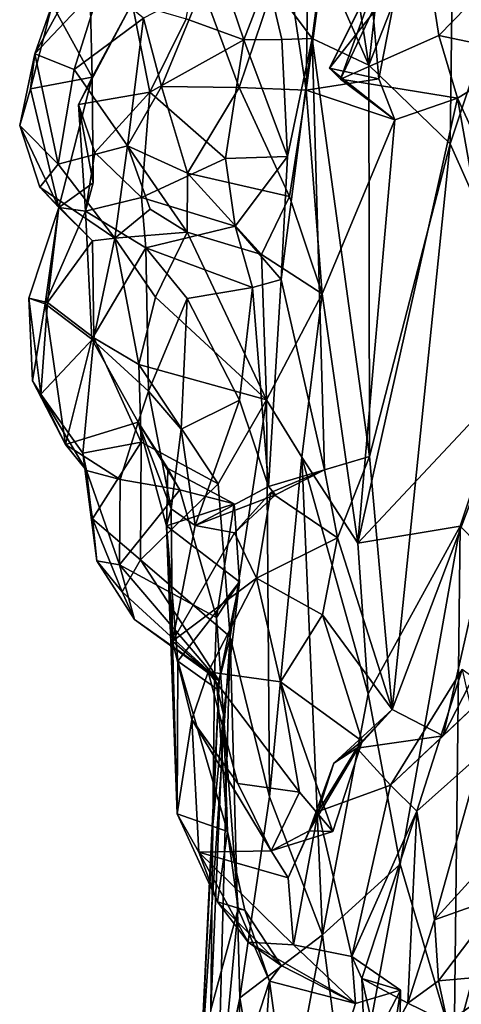
# Model space of a CAD drawing. Extents: x -21.7 to -12.3, y -0.5 to 35.1.
# Drawn here: x -19.3 to -18.4, y 23.3 to 25.3 of the extents above; entities that cross this region are included whole.
import ezdxf

# ---------------------------------------------------------------- set-up
doc = ezdxf.new("R2010")
doc.units = 0
doc.header["$MEASUREMENT"] = 0
doc.layers.add('1', color=7, linetype='Continuous')

msp = doc.modelspace()

# ---------------------------------------------------------------- linework, layer by layer
at = {"layer": '1'}
for points in [[(-18.4895, 25.8373, 1.9982), (-18.5629, 25.1901, 2.0545), (-18.6328, 25.6391, 2.2188)], [(-18.3922, 25.6237, 1.8462), (-18.5629, 25.1901, 2.0545), (-18.4895, 25.8373, 1.9982)], [(-18.5989, 25.8058, 3.6892), (-18.6821, 25.6238, 3.5345), (-18.6886, 25.1396, 3.5998)], [(-18.5429, 25.1624, 3.8625), (-18.5989, 25.8058, 3.6892), (-18.6886, 25.1396, 3.5998)], [(-18.5989, 25.8058, 3.6892), (-18.5429, 25.1624, 3.8625), (-18.5044, 25.3584, 3.8955)], [(-18.6558, 25.4029, 2.2184), (-18.6328, 25.6391, 2.2188), (-18.5629, 25.1901, 2.0545)], [(-18.731, 25.4191, 3.4799), (-18.6886, 25.1396, 3.5998), (-18.6821, 25.6238, 3.5345)], [(-18.3997, 25.0322, 1.8163), (-18.5629, 25.1901, 2.0545), (-18.3922, 25.6237, 1.8462)], [(-18.3922, 25.6237, 1.8462), (-18.2022, 25.6263, 1.6474), (-18.3997, 25.0322, 1.8163)], [(-18.3997, 25.0322, 1.8163), (-18.2022, 25.6263, 1.6474), (-18.2299, 24.6521, 1.6103)], [(-18.6194, 25.1623, 4.0783), (-18.422, 25.2498, 4.2733), (-18.4612, 25.4992, 4.3517)], [(-18.53, 25.4098, 4.254), (-18.6194, 25.1623, 4.0783), (-18.4612, 25.4992, 4.3517)], [(-18.4612, 25.4992, 4.3517), (-18.422, 25.2498, 4.2733), (-18.3102, 25.3649, 4.3392)], [(-18.9295, 25.2833, 2.4472), (-18.893, 25.4758, 2.2809), (-18.8135, 25.241, 2.4004)], [(-18.766, 25.3638, 2.2486), (-18.8135, 25.241, 2.4004), (-18.893, 25.4758, 2.2809)], [(-18.731, 25.4191, 3.4799), (-18.8975, 25.346, 3.4487), (-18.8228, 25.1451, 3.5724)], [(-18.731, 25.4191, 3.4799), (-18.8228, 25.1451, 3.5724), (-18.6886, 25.1396, 3.5998)], [(-19.0997, 25.3539, 3.2115), (-19.1239, 25.4111, 3.097), (-19.2329, 25.2125, 3.1499)], [(-19.2329, 25.2125, 3.1499), (-19.1239, 25.4111, 3.097), (-19.1983, 25.312, 2.9208)], [(-18.6768, 25.2437, 2.2693), (-18.766, 25.3638, 2.2486), (-18.6558, 25.4029, 2.2184)], [(-18.6558, 25.4029, 2.2184), (-18.5629, 25.1901, 2.0545), (-18.6768, 25.2437, 2.2693)], [(-18.53, 25.4098, 4.254), (-18.6416, 25.1842, 4.019), (-18.6194, 25.1623, 4.0783)], [(-18.53, 25.4098, 4.254), (-18.5716, 25.3248, 4.0464), (-18.6416, 25.1842, 4.019)], [(-18.766, 25.3638, 2.2486), (-18.7374, 25.2417, 2.3967), (-18.8135, 25.241, 2.4004)], [(-18.6768, 25.2437, 2.2693), (-18.7374, 25.2417, 2.3967), (-18.766, 25.3638, 2.2486)], [(-18.5429, 25.1624, 3.8625), (-18.6416, 25.1842, 4.019), (-18.5044, 25.3584, 3.8955)], [(-18.6416, 25.1842, 4.019), (-18.5716, 25.3248, 4.0464), (-18.5044, 25.3584, 3.8955)], [(-18.3102, 25.3649, 4.3392), (-18.422, 25.2498, 4.2733), (-18.2402, 25.2118, 4.2007)], [(-19.1539, 25.1814, 3.26), (-19.0997, 25.3539, 3.2115), (-19.2329, 25.2125, 3.1499)], [(-19.0997, 25.3539, 3.2115), (-19.1539, 25.1814, 3.26), (-19.015, 25.2844, 3.3036)], [(-18.9791, 25.1474, 3.4568), (-18.8975, 25.346, 3.4487), (-19.015, 25.2844, 3.3036)], [(-18.8975, 25.346, 3.4487), (-18.9791, 25.1474, 3.4568), (-18.8228, 25.1451, 3.5724)], [(-19.1983, 25.312, 2.9208), (-19.2416, 25.1425, 2.93), (-19.2329, 25.2125, 3.1499)], [(-19.1181, 25.1661, 2.7782), (-19.2416, 25.1425, 2.93), (-19.1983, 25.312, 2.9208)], [(-19.1983, 25.312, 2.9208), (-19.1211, 25.3036, 2.8023), (-19.1181, 25.1661, 2.7782)], [(-19.1181, 25.1661, 2.7782), (-19.0381, 25.3145, 2.6638), (-19.1455, 25.1113, 2.6784)], [(-19.0025, 25.1359, 2.4306), (-19.1455, 25.1113, 2.6784), (-19.0381, 25.3145, 2.6638)], [(-19.0381, 25.3145, 2.6638), (-19.1181, 25.1661, 2.7782), (-19.1211, 25.3036, 2.8023)], [(-18.9295, 25.2833, 2.4472), (-19.0025, 25.1359, 2.4306), (-19.0381, 25.3145, 2.6638)], [(-19.1539, 25.1814, 3.26), (-19.0472, 25.0282, 3.3209), (-19.015, 25.2844, 3.3036)], [(-19.015, 25.2844, 3.3036), (-19.0472, 25.0282, 3.3209), (-18.9791, 25.1474, 3.4568)], [(-19.0025, 25.1359, 2.4306), (-18.9295, 25.2833, 2.4472), (-18.8135, 25.241, 2.4004)], [(-18.8135, 25.241, 2.4004), (-18.8507, 25.0029, 2.3557), (-19.0025, 25.1359, 2.4306)], [(-18.8135, 25.241, 2.4004), (-18.7261, 25.0065, 2.3567), (-18.8507, 25.0029, 2.3557)], [(-18.8135, 25.241, 2.4004), (-18.7374, 25.2417, 2.3967), (-18.7261, 25.0065, 2.3567)], [(-18.6768, 25.2437, 2.2693), (-18.7388, 24.7601, 2.3939), (-18.7261, 25.0065, 2.3567)], [(-18.6514, 24.3778, 2.128), (-18.7388, 24.7601, 2.3939), (-18.6768, 25.2437, 2.2693)], [(-18.6768, 25.2437, 2.2693), (-18.7261, 25.0065, 2.3567), (-18.7374, 25.2417, 2.3967)], [(-18.5629, 25.1901, 2.0545), (-18.5611, 24.4043, 1.9692), (-18.6768, 25.2437, 2.2693)], [(-18.6768, 25.2437, 2.2693), (-18.5611, 24.4043, 1.9692), (-18.6514, 24.3778, 2.128)], [(-18.3849, 25.1236, 4.0812), (-18.422, 25.2498, 4.2733), (-18.6194, 25.1623, 4.0783)], [(-18.422, 25.2498, 4.2733), (-18.3849, 25.1236, 4.0812), (-18.2402, 25.2118, 4.2007)], [(-19.2329, 25.2125, 3.1499), (-19.2635, 25.0691, 3.0721), (-19.1866, 24.9916, 3.2396)], [(-19.2416, 25.1425, 2.93), (-19.2635, 25.0691, 3.0721), (-19.2329, 25.2125, 3.1499)], [(-19.2329, 25.2125, 3.1499), (-19.1866, 24.9916, 3.2396), (-19.1539, 25.1814, 3.26)], [(-18.2402, 25.2118, 4.2007), (-18.3849, 25.1236, 4.0812), (-18.158, 24.6306, 4.331)], [(-19.1539, 25.1814, 3.26), (-19.1866, 24.9916, 3.2396), (-19.0472, 25.0282, 3.3209)], [(-18.6416, 25.1842, 4.019), (-18.5429, 25.1624, 3.8625), (-18.5106, 25.0805, 3.9238)], [(-18.5106, 25.0805, 3.9238), (-18.6194, 25.1623, 4.0783), (-18.6416, 25.1842, 4.019)], [(-18.3997, 25.0322, 1.8163), (-18.5611, 24.4043, 1.9692), (-18.5629, 25.1901, 2.0545)], [(-19.1852, 24.9044, 2.8842), (-19.2416, 25.1425, 2.93), (-19.1181, 25.1661, 2.7782)], [(-19.1852, 24.9044, 2.8842), (-19.1181, 25.1661, 2.7782), (-19.1162, 24.9542, 2.8175)], [(-19.1455, 25.1113, 2.6784), (-19.1162, 24.9542, 2.8175), (-19.1181, 25.1661, 2.7782)], [(-18.5429, 25.1624, 3.8625), (-18.6886, 25.1396, 3.5998), (-18.5106, 25.0805, 3.9238)], [(-18.3849, 25.1236, 4.0812), (-18.6194, 25.1623, 4.0783), (-18.5106, 25.0805, 3.9238)], [(-19.2416, 25.1425, 2.93), (-19.1852, 24.9044, 2.8842), (-19.2635, 25.0691, 3.0721)], [(-18.9791, 25.1474, 3.4568), (-19.0472, 25.0282, 3.3209), (-18.9266, 24.9734, 3.4954)], [(-18.9791, 25.1474, 3.4568), (-18.9266, 24.9734, 3.4954), (-18.8228, 25.1451, 3.5724)], [(-18.9266, 24.9734, 3.4954), (-18.7222, 24.9264, 3.5528), (-18.8228, 25.1451, 3.5724)], [(-18.8228, 25.1451, 3.5724), (-18.7222, 24.9264, 3.5528), (-18.6886, 25.1396, 3.5998)], [(-18.6565, 24.7311, 3.719), (-18.6886, 25.1396, 3.5998), (-18.7222, 24.9264, 3.5528)], [(-18.5106, 25.0805, 3.9238), (-18.6886, 25.1396, 3.5998), (-18.6565, 24.7311, 3.719)], [(-19.113, 25.0147, 2.5642), (-19.1455, 25.1113, 2.6784), (-19.0025, 25.1359, 2.4306)], [(-19.0189, 24.9247, 2.4794), (-19.113, 25.0147, 2.5642), (-19.0025, 25.1359, 2.4306)], [(-19.0189, 24.9247, 2.4794), (-19.0025, 25.1359, 2.4306), (-18.8507, 25.0029, 2.3557)], [(-18.5106, 25.0805, 3.9238), (-18.5845, 24.2303, 3.8753), (-18.3849, 25.1236, 4.0812)], [(-18.3849, 25.1236, 4.0812), (-18.5845, 24.2303, 3.8753), (-18.2834, 24.5523, 4.2284)], [(-18.2834, 24.5523, 4.2284), (-18.158, 24.6306, 4.331), (-18.3849, 25.1236, 4.0812)], [(-19.1315, 24.8971, 2.6753), (-19.1162, 24.9542, 2.8175), (-19.1455, 25.1113, 2.6784)], [(-19.113, 25.0147, 2.5642), (-19.1315, 24.8971, 2.6753), (-19.1455, 25.1113, 2.6784)], [(-18.5845, 24.2303, 3.8753), (-18.5106, 25.0805, 3.9238), (-18.6565, 24.7311, 3.719)], [(-19.2231, 24.9455, 3.1223), (-19.2635, 25.0691, 3.0721), (-19.1852, 24.9044, 2.8842)], [(-19.1866, 24.9916, 3.2396), (-19.2635, 25.0691, 3.0721), (-19.2231, 24.9455, 3.1223)], [(-19.0725, 24.8426, 3.1872), (-19.0472, 25.0282, 3.3209), (-19.1866, 24.9916, 3.2396)], [(-19.0472, 25.0282, 3.3209), (-19.0725, 24.8426, 3.1872), (-19.0017, 24.9009, 3.2617)], [(-19.0017, 24.9009, 3.2617), (-18.9277, 24.8548, 3.383), (-19.0472, 25.0282, 3.3209)], [(-18.9277, 24.8548, 3.383), (-18.9266, 24.9734, 3.4954), (-19.0472, 25.0282, 3.3209)], [(-18.5161, 23.8967, 1.8553), (-18.5611, 24.4043, 1.9692), (-18.3997, 25.0322, 1.8163)], [(-18.5161, 23.8967, 1.8553), (-18.3997, 25.0322, 1.8163), (-18.2299, 24.6521, 1.6103)], [(-19.1315, 24.8971, 2.6753), (-19.113, 25.0147, 2.5642), (-19.0189, 24.9247, 2.4794)], [(-19.0189, 24.9247, 2.4794), (-18.8507, 25.0029, 2.3557), (-18.831, 24.8672, 2.4114)], [(-18.831, 24.8672, 2.4114), (-18.8507, 25.0029, 2.3557), (-18.7261, 25.0065, 2.3567)], [(-18.7261, 25.0065, 2.3567), (-18.7388, 24.7601, 2.3939), (-18.831, 24.8672, 2.4114)], [(-19.2231, 24.9455, 3.1223), (-19.0725, 24.8426, 3.1872), (-19.1866, 24.9916, 3.2396)], [(-18.7783, 24.8103, 3.4485), (-18.9266, 24.9734, 3.4954), (-18.9277, 24.8548, 3.383)], [(-18.7222, 24.9264, 3.5528), (-18.9266, 24.9734, 3.4954), (-18.7783, 24.8103, 3.4485)], [(-19.0725, 24.8426, 3.1872), (-19.2231, 24.9455, 3.1223), (-19.1177, 24.8374, 3.0473)], [(-19.2231, 24.9455, 3.1223), (-19.1852, 24.9044, 2.8842), (-19.1177, 24.8374, 3.0473)], [(-19.1315, 24.8971, 2.6753), (-19.1852, 24.9044, 2.8842), (-19.1162, 24.9542, 2.8175)], [(-19.1315, 24.8971, 2.6753), (-19.0189, 24.9247, 2.4794), (-19.0104, 24.8237, 2.589)], [(-19.0189, 24.9247, 2.4794), (-18.831, 24.8672, 2.4114), (-19.0104, 24.8237, 2.589)], [(-18.7222, 24.9264, 3.5528), (-18.7783, 24.8103, 3.4485), (-18.6565, 24.7311, 3.719)], [(-19.208, 24.7136, 3.0266), (-19.1852, 24.9044, 2.8842), (-19.2449, 24.7221, 2.8717)], [(-19.2127, 24.7108, 2.7449), (-19.2449, 24.7221, 2.8717), (-19.1852, 24.9044, 2.8842)], [(-19.1315, 24.8971, 2.6753), (-19.2127, 24.7108, 2.7449), (-19.1852, 24.9044, 2.8842)], [(-19.208, 24.7136, 3.0266), (-19.1177, 24.8374, 3.0473), (-19.1852, 24.9044, 2.8842)], [(-19.1315, 24.8971, 2.6753), (-19.1187, 24.6398, 2.6464), (-19.2127, 24.7108, 2.7449)], [(-19.0104, 24.8237, 2.589), (-19.1187, 24.6398, 2.6464), (-19.1315, 24.8971, 2.6753)], [(-18.9277, 24.8548, 3.383), (-19.0017, 24.9009, 3.2617), (-19.0725, 24.8426, 3.1872)], [(-18.7964, 24.744, 2.5786), (-19.0104, 24.8237, 2.589), (-18.831, 24.8672, 2.4114)], [(-18.7964, 24.744, 2.5786), (-18.831, 24.8672, 2.4114), (-18.7388, 24.7601, 2.3939)], [(-19.0725, 24.8426, 3.1872), (-19.1177, 24.8374, 3.0473), (-19.1145, 24.6429, 3.1584)], [(-19.0242, 24.5891, 3.3374), (-19.0725, 24.8426, 3.1872), (-19.1145, 24.6429, 3.1584)], [(-18.9277, 24.8548, 3.383), (-19.0725, 24.8426, 3.1872), (-18.9908, 24.7245, 3.3736)], [(-19.0725, 24.8426, 3.1872), (-19.0242, 24.5891, 3.3374), (-18.9908, 24.7245, 3.3736)], [(-18.9908, 24.7245, 3.3736), (-18.7681, 24.5185, 3.4727), (-18.9277, 24.8548, 3.383)], [(-18.7783, 24.8103, 3.4485), (-18.9277, 24.8548, 3.383), (-18.7681, 24.5185, 3.4727)], [(-19.1177, 24.8374, 3.0473), (-19.208, 24.7136, 3.0266), (-19.1145, 24.6429, 3.1584)], [(-19.1187, 24.6398, 2.6464), (-19.0104, 24.8237, 2.589), (-19.0052, 24.5354, 2.5785)], [(-19.0052, 24.5354, 2.5785), (-19.0104, 24.8237, 2.589), (-18.9277, 24.7218, 2.5829)], [(-19.0104, 24.8237, 2.589), (-18.7964, 24.744, 2.5786), (-18.9277, 24.7218, 2.5829)], [(-18.7681, 24.5185, 3.4727), (-18.6565, 24.7311, 3.719), (-18.7783, 24.8103, 3.4485)], [(-18.7964, 24.744, 2.5786), (-18.8224, 24.5179, 2.526), (-18.9277, 24.7218, 2.5829)], [(-18.8224, 24.5179, 2.526), (-18.7964, 24.744, 2.5786), (-18.7639, 24.3443, 2.3983)], [(-18.7964, 24.744, 2.5786), (-18.7388, 24.7601, 2.3939), (-18.7639, 24.3443, 2.3983)], [(-18.7639, 24.3443, 2.3983), (-18.7388, 24.7601, 2.3939), (-18.6514, 24.3778, 2.128)], [(-18.7681, 24.5185, 3.4727), (-18.9908, 24.7245, 3.3736), (-19.0242, 24.5891, 3.3374)], [(-18.697, 24.4031, 3.6657), (-18.6565, 24.7311, 3.719), (-18.7681, 24.5185, 3.4727)], [(-18.6565, 24.7311, 3.719), (-18.697, 24.4031, 3.6657), (-18.5845, 24.2303, 3.8753)], [(-19.2449, 24.7221, 2.8717), (-19.2381, 24.5563, 2.8968), (-19.2212, 24.5296, 3.032)], [(-19.208, 24.7136, 3.0266), (-19.2449, 24.7221, 2.8717), (-19.2212, 24.5296, 3.032)], [(-19.2449, 24.7221, 2.8717), (-19.2127, 24.7108, 2.7449), (-19.2381, 24.5563, 2.8968)], [(-19.2127, 24.7108, 2.7449), (-19.1713, 24.4289, 2.7855), (-19.2381, 24.5563, 2.8968)], [(-19.208, 24.7136, 3.0266), (-19.2212, 24.5296, 3.032), (-19.1145, 24.6429, 3.1584)], [(-19.1713, 24.4289, 2.7855), (-19.2127, 24.7108, 2.7449), (-19.1187, 24.6398, 2.6464)], [(-18.9397, 24.4597, 2.5017), (-19.0052, 24.5354, 2.5785), (-18.9277, 24.7218, 2.5829)], [(-18.8224, 24.5179, 2.526), (-18.9397, 24.4597, 2.5017), (-18.9277, 24.7218, 2.5829)], [(-18.4134, 23.8442, 1.7362), (-18.5161, 23.8967, 1.8553), (-18.2299, 24.6521, 1.6103)], [(-18.1905, 24.2784, 1.556), (-18.4134, 23.8442, 1.7362), (-18.2299, 24.6521, 1.6103)], [(-19.1145, 24.6429, 3.1584), (-19.2212, 24.5296, 3.032), (-19.1371, 24.4116, 3.0619)], [(-19.0254, 24.4738, 2.6575), (-19.1713, 24.4289, 2.7855), (-19.1187, 24.6398, 2.6464)], [(-19.0198, 24.4335, 3.2562), (-19.1145, 24.6429, 3.1584), (-19.1371, 24.4116, 3.0619)], [(-19.0254, 24.4738, 2.6575), (-19.1187, 24.6398, 2.6464), (-19.0052, 24.5354, 2.5785)], [(-19.1145, 24.6429, 3.1584), (-19.0198, 24.4335, 3.2562), (-19.0242, 24.5891, 3.3374)], [(-18.8652, 24.3495, 3.3035), (-18.7681, 24.5185, 3.4727), (-19.0242, 24.5891, 3.3374)], [(-18.8652, 24.3495, 3.3035), (-19.0242, 24.5891, 3.3374), (-19.0198, 24.4335, 3.2562)], [(-19.2212, 24.5296, 3.032), (-19.2381, 24.5563, 2.8968), (-19.1713, 24.4289, 2.7855)], [(-18.2834, 24.5523, 4.2284), (-18.5845, 24.2303, 3.8753), (-18.3791, 24.2647, 4.1412)], [(-18.1677, 24.049, 4.3489), (-18.2834, 24.5523, 4.2284), (-18.3791, 24.2647, 4.1412)], [(-19.1293, 24.3762, 2.9642), (-19.1371, 24.4116, 3.0619), (-19.2212, 24.5296, 3.032)], [(-19.2212, 24.5296, 3.032), (-19.1713, 24.4289, 2.7855), (-19.1293, 24.3762, 2.9642)], [(-19.0254, 24.4738, 2.6575), (-19.0052, 24.5354, 2.5785), (-18.9597, 24.2996, 2.4481)], [(-18.9597, 24.2996, 2.4481), (-19.0052, 24.5354, 2.5785), (-18.9397, 24.4597, 2.5017)], [(-18.9114, 24.2659, 2.3676), (-18.9397, 24.4597, 2.5017), (-18.8224, 24.5179, 2.526)], [(-18.7639, 24.3443, 2.3983), (-18.9114, 24.2659, 2.3676), (-18.8224, 24.5179, 2.526)], [(-18.7681, 24.5185, 3.4727), (-18.8652, 24.3495, 3.3035), (-18.8414, 24.0427, 3.2705)], [(-18.7681, 24.5185, 3.4727), (-18.8414, 24.0427, 3.2705), (-18.7619, 23.7215, 3.6019)], [(-18.7619, 23.7215, 3.6019), (-18.697, 24.4031, 3.6657), (-18.7681, 24.5185, 3.4727)], [(-19.0617, 24.3581, 2.8489), (-19.1713, 24.4289, 2.7855), (-19.0254, 24.4738, 2.6575)], [(-18.9421, 24.3374, 2.7602), (-19.0617, 24.3581, 2.8489), (-19.0254, 24.4738, 2.6575)], [(-19.0254, 24.4738, 2.6575), (-18.9597, 24.2996, 2.4481), (-18.9691, 24.2653, 2.5032)], [(-19.0254, 24.4738, 2.6575), (-18.9691, 24.2653, 2.5032), (-18.9661, 24.3804, 2.6508)], [(-18.9661, 24.3804, 2.6508), (-18.9421, 24.3374, 2.7602), (-19.0254, 24.4738, 2.6575)], [(-18.9397, 24.4597, 2.5017), (-18.9114, 24.2659, 2.3676), (-18.9597, 24.2996, 2.4481)], [(-19.1713, 24.4289, 2.7855), (-19.0617, 24.3581, 2.8489), (-19.1293, 24.3762, 2.9642)], [(-19.1371, 24.4116, 3.0619), (-19.1176, 24.2796, 3.1563), (-19.0198, 24.4335, 3.2562)], [(-19.0198, 24.4335, 3.2562), (-19.1176, 24.2796, 3.1563), (-19.021, 24.1971, 3.2583)], [(-18.8652, 24.3495, 3.3035), (-19.0198, 24.4335, 3.2562), (-19.021, 24.1971, 3.2583)], [(-19.1371, 24.4116, 3.0619), (-19.1293, 24.3762, 2.9642), (-19.109, 24.1955, 3.0015)], [(-19.1371, 24.4116, 3.0619), (-19.109, 24.1955, 3.0015), (-19.1176, 24.2796, 3.1563)], [(-18.6559, 23.4448, 3.8484), (-18.697, 24.4031, 3.6657), (-18.7619, 23.7215, 3.6019)], [(-18.697, 24.4031, 3.6657), (-18.6559, 23.4448, 3.8484), (-18.5638, 23.928, 3.9451)], [(-18.5638, 23.928, 3.9451), (-18.5845, 24.2303, 3.8753), (-18.697, 24.4031, 3.6657)], [(-18.6253, 24.2415, 2.0408), (-18.6514, 24.3778, 2.128), (-18.5611, 24.4043, 1.9692)], [(-18.6253, 24.2415, 2.0408), (-18.5611, 24.4043, 1.9692), (-18.5161, 23.8967, 1.8553)], [(-19.063, 24.1873, 2.9082), (-19.1293, 24.3762, 2.9642), (-19.0617, 24.3581, 2.8489)], [(-19.063, 24.1873, 2.9082), (-19.109, 24.1955, 3.0015), (-19.1293, 24.3762, 2.9642)], [(-18.8332, 24.3095, 2.6922), (-18.9661, 24.3804, 2.6508), (-18.9691, 24.2653, 2.5032)], [(-18.8332, 24.3095, 2.6922), (-18.9421, 24.3374, 2.7602), (-18.9661, 24.3804, 2.6508)], [(-18.7503, 24.3275, 2.2567), (-18.7639, 24.3443, 2.3983), (-18.6514, 24.3778, 2.128)], [(-18.7503, 24.3275, 2.2567), (-18.6514, 24.3778, 2.128), (-18.7597, 24.3324, 2.119)], [(-18.6253, 24.2415, 2.0408), (-18.7597, 24.3324, 2.119), (-18.6514, 24.3778, 2.128)], [(-18.9421, 24.3374, 2.7602), (-19.063, 24.1873, 2.9082), (-19.0617, 24.3581, 2.8489)], [(-19.021, 24.1971, 3.2583), (-18.8414, 24.0427, 3.2705), (-18.8652, 24.3495, 3.3035)], [(-19.063, 24.1873, 2.9082), (-18.9421, 24.3374, 2.7602), (-18.8682, 24.0817, 2.8538)], [(-18.9421, 24.3374, 2.7602), (-18.8332, 24.3095, 2.6922), (-18.8682, 24.0817, 2.8538)], [(-18.7503, 24.3275, 2.2567), (-18.9114, 24.2659, 2.3676), (-18.7639, 24.3443, 2.3983)], [(-18.7597, 24.3324, 2.119), (-18.788, 24.1604, 2.0839), (-18.8326, 24.2512, 2.2182)], [(-18.7503, 24.3275, 2.2567), (-18.7597, 24.3324, 2.119), (-18.8326, 24.2512, 2.2182)], [(-18.7597, 24.3324, 2.119), (-18.6253, 24.2415, 2.0408), (-18.788, 24.1604, 2.0839)], [(-18.8222, 24.1532, 2.5891), (-18.8332, 24.3095, 2.6922), (-18.9691, 24.2653, 2.5032)], [(-18.7503, 24.3275, 2.2567), (-18.8326, 24.2512, 2.2182), (-18.9114, 24.2659, 2.3676)], [(-18.8682, 24.0817, 2.8538), (-18.8332, 24.3095, 2.6922), (-18.8222, 24.1532, 2.5891)], [(-18.9571, 24.0336, 2.3413), (-18.9691, 24.2653, 2.5032), (-18.9597, 24.2996, 2.4481)], [(-18.9597, 24.2996, 2.4481), (-18.9114, 24.2659, 2.3676), (-18.9571, 24.0336, 2.3413)], [(-19.1176, 24.2796, 3.1563), (-19.109, 24.1955, 3.0015), (-19.0581, 24.1332, 3.157)], [(-19.0581, 24.1332, 3.157), (-19.021, 24.1971, 3.2583), (-19.1176, 24.2796, 3.1563)], [(-18.4134, 23.8442, 1.7362), (-18.1905, 24.2784, 1.556), (-18.3175, 23.935, 1.6492)], [(-18.9473, 23.6876, 2.29), (-18.9691, 24.2653, 2.5032), (-18.9571, 24.0336, 2.3413)], [(-18.9473, 23.6876, 2.29), (-18.9458, 23.9939, 2.5055), (-18.9691, 24.2653, 2.5032)], [(-18.8222, 24.1532, 2.5891), (-18.9691, 24.2653, 2.5032), (-18.9458, 23.9939, 2.5055)], [(-18.9571, 24.0336, 2.3413), (-18.9114, 24.2659, 2.3676), (-18.8326, 24.2512, 2.2182)], [(-18.9571, 24.0336, 2.3413), (-18.8326, 24.2512, 2.2182), (-18.788, 24.1604, 2.0839)], [(-18.5638, 23.928, 3.9451), (-18.3791, 24.2647, 4.1412), (-18.5845, 24.2303, 3.8753)], [(-18.5638, 23.928, 3.9451), (-18.4997, 23.5865, 4.0606), (-18.3791, 24.2647, 4.1412)], [(-18.3791, 24.2647, 4.1412), (-18.4997, 23.5865, 4.0606), (-18.3914, 23.2187, 4.2095)], [(-18.1677, 24.049, 4.3489), (-18.3791, 24.2647, 4.1412), (-18.3914, 23.2187, 4.2095)], [(-18.656, 24.0867, 2.0788), (-18.788, 24.1604, 2.0839), (-18.6253, 24.2415, 2.0408)], [(-18.5161, 23.8967, 1.8553), (-18.656, 24.0867, 2.0788), (-18.6253, 24.2415, 2.0408)], [(-19.0334, 24.0771, 3.0375), (-19.0581, 24.1332, 3.157), (-19.109, 24.1955, 3.0015)], [(-19.063, 24.1873, 2.9082), (-19.0334, 24.0771, 3.0375), (-19.109, 24.1955, 3.0015)], [(-18.8629, 23.954, 3.114), (-19.021, 24.1971, 3.2583), (-19.0581, 24.1332, 3.157)], [(-18.8414, 24.0427, 3.2705), (-19.021, 24.1971, 3.2583), (-18.8629, 23.954, 3.114)], [(-18.8723, 23.9635, 2.9887), (-19.0334, 24.0771, 3.0375), (-19.063, 24.1873, 2.9082)], [(-19.063, 24.1873, 2.9082), (-18.8682, 24.0817, 2.8538), (-18.8723, 23.9635, 2.9887)], [(-18.8855, 23.9725, 2.2641), (-18.9571, 24.0336, 2.3413), (-18.788, 24.1604, 2.0839)], [(-18.8222, 24.1532, 2.5891), (-18.9458, 23.9939, 2.5055), (-18.8671, 23.9374, 2.5493)], [(-18.7401, 23.9521, 2.2699), (-18.8855, 23.9725, 2.2641), (-18.788, 24.1604, 2.0839)], [(-18.8222, 24.1532, 2.5891), (-18.8542, 23.8865, 2.6446), (-18.8682, 24.0817, 2.8538)], [(-18.8222, 24.1532, 2.5891), (-18.8671, 23.9374, 2.5493), (-18.8542, 23.8865, 2.6446)], [(-18.7401, 23.9521, 2.2699), (-18.788, 24.1604, 2.0839), (-18.656, 24.0867, 2.0788)], [(-19.0334, 24.0771, 3.0375), (-18.8629, 23.954, 3.114), (-19.0581, 24.1332, 3.157)], [(-18.8629, 23.954, 3.114), (-19.0334, 24.0771, 3.0375), (-18.8723, 23.9635, 2.9887)], [(-18.8723, 23.9635, 2.9887), (-18.8682, 24.0817, 2.8538), (-18.8542, 23.8865, 2.6446)], [(-18.7401, 23.9521, 2.2699), (-18.656, 24.0867, 2.0788), (-18.5763, 23.8329, 1.9261)], [(-18.5161, 23.8967, 1.8553), (-18.5763, 23.8329, 1.9261), (-18.656, 24.0867, 2.0788)], [(-18.9571, 24.0336, 2.3413), (-18.9183, 23.8764, 2.258), (-18.9473, 23.6876, 2.29)], [(-18.8855, 23.9725, 2.2641), (-18.9183, 23.8764, 2.258), (-18.9571, 24.0336, 2.3413)], [(-18.8414, 24.0427, 3.2705), (-18.9028, 23.1349, 3.0197), (-18.8657, 23.1031, 3.3113)], [(-18.8414, 24.0427, 3.2705), (-18.8629, 23.954, 3.114), (-18.9028, 23.1349, 3.0197)], [(-18.8414, 24.0427, 3.2705), (-18.8657, 23.1031, 3.3113), (-18.8216, 23.3177, 3.4679)], [(-18.7619, 23.7215, 3.6019), (-18.8414, 24.0427, 3.2705), (-18.8216, 23.3177, 3.4679)], [(-18.1677, 24.049, 4.3489), (-18.3914, 23.2187, 4.2095), (-18.1588, 23.3033, 4.4009)], [(-18.8463, 23.6519, 2.4207), (-18.9458, 23.9939, 2.5055), (-18.9473, 23.6876, 2.29)], [(-18.8463, 23.6519, 2.4207), (-18.8671, 23.9374, 2.5493), (-18.9458, 23.9939, 2.5055)], [(-18.3751, 23.9773, 1.4619), (-18.5192, 23.7446, 1.6151), (-18.3175, 23.935, 1.6492)], [(-18.4662, 23.6924, 1.4944), (-18.5192, 23.7446, 1.6151), (-18.3751, 23.9773, 1.4619)], [(-18.3375, 23.8075, 1.4197), (-18.4662, 23.6924, 1.4944), (-18.3751, 23.9773, 1.4619)], [(-18.8258, 23.7482, 2.1327), (-18.9183, 23.8764, 2.258), (-18.8855, 23.9725, 2.2641)], [(-18.8629, 23.954, 3.114), (-18.8757, 23.6647, 2.8442), (-18.9028, 23.1349, 3.0197)], [(-18.7401, 23.9521, 2.2699), (-18.702, 23.7306, 2.1454), (-18.8855, 23.9725, 2.2641)], [(-18.702, 23.7306, 2.1454), (-18.8258, 23.7482, 2.1327), (-18.8855, 23.9725, 2.2641)], [(-18.8542, 23.8865, 2.6446), (-18.8757, 23.6647, 2.8442), (-18.8723, 23.9635, 2.9887)], [(-18.8757, 23.6647, 2.8442), (-18.8629, 23.954, 3.114), (-18.8723, 23.9635, 2.9887)], [(-18.8463, 23.6519, 2.4207), (-18.8542, 23.8865, 2.6446), (-18.8671, 23.9374, 2.5493)], [(-18.7401, 23.9521, 2.2699), (-18.5763, 23.8329, 1.9261), (-18.6351, 23.6517, 2.0224)], [(-18.7401, 23.9521, 2.2699), (-18.6351, 23.6517, 2.0224), (-18.702, 23.7306, 2.1454)], [(-18.4134, 23.8442, 1.7362), (-18.3175, 23.935, 1.6492), (-18.5192, 23.7446, 1.6151)], [(-18.4997, 23.5865, 4.0606), (-18.5638, 23.928, 3.9451), (-18.6559, 23.4448, 3.8484)], [(-18.5865, 23.8189, 1.7127), (-18.6328, 23.7888, 1.8227), (-18.5161, 23.8967, 1.8553)], [(-18.6328, 23.7888, 1.8227), (-18.5763, 23.8329, 1.9261), (-18.5161, 23.8967, 1.8553)], [(-18.5161, 23.8967, 1.8553), (-18.4134, 23.8442, 1.7362), (-18.5865, 23.8189, 1.7127)], [(-18.9039, 23.6103, 2.1372), (-18.9473, 23.6876, 2.29), (-18.9183, 23.8764, 2.258)], [(-18.9183, 23.8764, 2.258), (-18.7587, 23.613, 1.9704), (-18.9039, 23.6103, 2.1372)], [(-18.8258, 23.7482, 2.1327), (-18.7587, 23.613, 1.9704), (-18.9183, 23.8764, 2.258)], [(-18.8247, 23.4965, 2.4269), (-18.8802, 23.2938, 2.6834), (-18.8542, 23.8865, 2.6446)], [(-18.8757, 23.6647, 2.8442), (-18.8542, 23.8865, 2.6446), (-18.8802, 23.2938, 2.6834)], [(-18.8463, 23.6519, 2.4207), (-18.8247, 23.4965, 2.4269), (-18.8542, 23.8865, 2.6446)], [(-18.4134, 23.8442, 1.7362), (-18.5192, 23.7446, 1.6151), (-18.5865, 23.8189, 1.7127)], [(-18.6351, 23.6517, 2.0224), (-18.5763, 23.8329, 1.9261), (-18.6827, 23.6532, 1.8565)], [(-18.6328, 23.7888, 1.8227), (-18.6827, 23.6532, 1.8565), (-18.5763, 23.8329, 1.9261)], [(-18.6646, 23.6918, 1.7302), (-18.5865, 23.8189, 1.7127), (-18.5192, 23.7446, 1.6151)], [(-18.5865, 23.8189, 1.7127), (-18.6646, 23.6918, 1.7302), (-18.6328, 23.7888, 1.8227)], [(-18.3375, 23.8075, 1.4197), (-18.4308, 23.4746, 1.5113), (-18.4662, 23.6924, 1.4944)], [(-18.3375, 23.8075, 1.4197), (-18.2351, 23.6902, 1.5045), (-18.4308, 23.4746, 1.5113)], [(-18.6646, 23.6918, 1.7302), (-18.6827, 23.6532, 1.8565), (-18.6328, 23.7888, 1.8227)], [(-18.8258, 23.7482, 2.1327), (-18.702, 23.7306, 2.1454), (-18.7587, 23.613, 1.9704)], [(-18.5192, 23.7446, 1.6151), (-18.5971, 23.4009, 1.6823), (-18.6646, 23.6918, 1.7302)], [(-18.5192, 23.7446, 1.6151), (-18.4662, 23.6924, 1.4944), (-18.5971, 23.4009, 1.6823)], [(-18.7619, 23.7215, 3.6019), (-18.8216, 23.3177, 3.4679), (-18.6559, 23.4448, 3.8484)], [(-18.702, 23.7306, 2.1454), (-18.6351, 23.6517, 2.0224), (-18.7587, 23.613, 1.9704)], [(-18.8463, 23.6519, 2.4207), (-18.9473, 23.6876, 2.29), (-18.8668, 23.5109, 2.1876)], [(-18.9039, 23.6103, 2.1372), (-18.8668, 23.5109, 2.1876), (-18.9473, 23.6876, 2.29)], [(-18.6646, 23.6918, 1.7302), (-18.7138, 23.4244, 1.8149), (-18.7244, 23.5588, 1.8419)], [(-18.6827, 23.6532, 1.8565), (-18.6646, 23.6918, 1.7302), (-18.7244, 23.5588, 1.8419)], [(-18.5971, 23.4009, 1.6823), (-18.7138, 23.4244, 1.8149), (-18.6646, 23.6918, 1.7302)], [(-18.4662, 23.6924, 1.4944), (-18.5768, 23.3566, 1.6401), (-18.5971, 23.4009, 1.6823)], [(-18.4662, 23.6924, 1.4944), (-18.4847, 23.3072, 1.516), (-18.5768, 23.3566, 1.6401)], [(-18.4662, 23.6924, 1.4944), (-18.4308, 23.4746, 1.5113), (-18.4847, 23.3072, 1.516)], [(-18.2351, 23.6902, 1.5045), (-18.2934, 23.5237, 1.5606), (-18.4308, 23.4746, 1.5113)], [(-18.9028, 23.1349, 3.0197), (-18.8757, 23.6647, 2.8442), (-18.8802, 23.2938, 2.6834)], [(-18.8463, 23.6519, 2.4207), (-18.8668, 23.5109, 2.1876), (-18.8114, 23.4941, 2.3022)], [(-18.8463, 23.6519, 2.4207), (-18.8114, 23.4941, 2.3022), (-18.8247, 23.4965, 2.4269)], [(-18.6827, 23.6532, 1.8565), (-18.7244, 23.5588, 1.8419), (-18.7587, 23.613, 1.9704)], [(-18.6351, 23.6517, 2.0224), (-18.6827, 23.6532, 1.8565), (-18.7587, 23.613, 1.9704)], [(-18.9039, 23.6103, 2.1372), (-18.7587, 23.613, 1.9704), (-18.7244, 23.5588, 1.8419)], [(-18.8668, 23.5109, 2.1876), (-18.9039, 23.6103, 2.1372), (-18.8047, 23.4297, 1.9983)], [(-18.9039, 23.6103, 2.1372), (-18.7244, 23.5588, 1.8419), (-18.7138, 23.4244, 1.8149)], [(-18.9039, 23.6103, 2.1372), (-18.7138, 23.4244, 1.8149), (-18.8047, 23.4297, 1.9983)], [(-18.6025, 23.035, 3.9627), (-18.4997, 23.5865, 4.0606), (-18.6559, 23.4448, 3.8484)], [(-18.4997, 23.5865, 4.0606), (-18.6025, 23.035, 3.9627), (-18.3914, 23.2187, 4.2095)], [(-18.423, 23.3523, 1.4969), (-18.4308, 23.4746, 1.5113), (-18.2934, 23.5237, 1.5606)], [(-18.2934, 23.5237, 1.5606), (-18.2659, 23.3663, 1.5459), (-18.423, 23.3523, 1.4969)], [(-18.7384, 23.3832, 2.1406), (-18.8668, 23.5109, 2.1876), (-18.8047, 23.4297, 1.9983)], [(-18.7384, 23.3832, 2.1406), (-18.8114, 23.4941, 2.3022), (-18.8668, 23.5109, 2.1876)], [(-18.8708, 23.0185, 2.5096), (-18.8802, 23.2938, 2.6834), (-18.8247, 23.4965, 2.4269)], [(-18.8247, 23.4965, 2.4269), (-18.7623, 23.3517, 2.2367), (-18.8708, 23.0185, 2.5096)], [(-18.7623, 23.3517, 2.2367), (-18.8247, 23.4965, 2.4269), (-18.8114, 23.4941, 2.3022)], [(-18.7623, 23.3517, 2.2367), (-18.8114, 23.4941, 2.3022), (-18.7384, 23.3832, 2.1406)], [(-18.4847, 23.3072, 1.516), (-18.4308, 23.4746, 1.5113), (-18.423, 23.3523, 1.4969)], [(-18.8216, 23.3177, 3.4679), (-18.7546, 22.9192, 3.6921), (-18.6559, 23.4448, 3.8484)], [(-18.7546, 22.9192, 3.6921), (-18.6025, 23.035, 3.9627), (-18.6559, 23.4448, 3.8484)], [(-18.5892, 23.3066, 1.8902), (-18.8047, 23.4297, 1.9983), (-18.7138, 23.4244, 1.8149)], [(-18.7384, 23.3832, 2.1406), (-18.8047, 23.4297, 1.9983), (-18.5892, 23.3066, 1.8902)], [(-18.5971, 23.4009, 1.6823), (-18.5892, 23.3066, 1.8902), (-18.7138, 23.4244, 1.8149)], [(-18.4994, 23.3335, 1.7659), (-18.5971, 23.4009, 1.6823), (-18.5768, 23.3566, 1.6401)], [(-18.5892, 23.3066, 1.8902), (-18.5971, 23.4009, 1.6823), (-18.4994, 23.3335, 1.7659)], [(-18.5892, 23.3066, 1.8902), (-18.7623, 23.3517, 2.2367), (-18.7384, 23.3832, 2.1406)], [(-18.2659, 23.3663, 1.5459), (-18.405, 23.2688, 1.3375), (-18.423, 23.3523, 1.4969)], [(-18.2659, 23.3663, 1.5459), (-18.1671, 23.2012, 1.415), (-18.405, 23.2688, 1.3375)], [(-18.7623, 23.3517, 2.2367), (-18.8316, 22.3435, 2.2931), (-18.8708, 23.0185, 2.5096)], [(-18.7623, 23.3517, 2.2367), (-18.7054, 22.9375, 2.1038), (-18.8316, 22.3435, 2.2931)], [(-18.7054, 22.9375, 2.1038), (-18.7623, 23.3517, 2.2367), (-18.5892, 23.3066, 1.8902)], [(-18.5031, 23.031, 1.7318), (-18.4994, 23.3335, 1.7659), (-18.5768, 23.3566, 1.6401)], [(-18.5768, 23.3566, 1.6401), (-18.5687, 23.1481, 1.5935), (-18.5031, 23.031, 1.7318)], [(-18.5687, 23.1481, 1.5935), (-18.5768, 23.3566, 1.6401), (-18.4847, 23.3072, 1.516)], [(-18.405, 23.2688, 1.3375), (-18.4847, 23.3072, 1.516), (-18.423, 23.3523, 1.4969)], [(-18.5892, 23.3066, 1.8902), (-18.4994, 23.3335, 1.7659), (-18.7054, 22.9375, 2.1038)], [(-18.5549, 22.9593, 1.8487), (-18.7054, 22.9375, 2.1038), (-18.4994, 23.3335, 1.7659)], [(-18.4994, 23.3335, 1.7659), (-18.5031, 23.031, 1.7318), (-18.5549, 22.9593, 1.8487)], [(-18.8425, 22.6228, 3.5179), (-18.8216, 23.3177, 3.4679), (-18.8657, 23.1031, 3.3113)], [(-18.7546, 22.9192, 3.6921), (-18.8216, 23.3177, 3.4679), (-18.8425, 22.6228, 3.5179)], [(-18.5599, 23.1678, 1.4543), (-18.5687, 23.1481, 1.5935), (-18.4847, 23.3072, 1.516)], [(-18.4847, 23.3072, 1.516), (-18.405, 23.2688, 1.3375), (-18.5599, 23.1678, 1.4543)]]:
    msp.add_3dface(points, dxfattribs=at)

doc.saveas('drawing.dxf')
